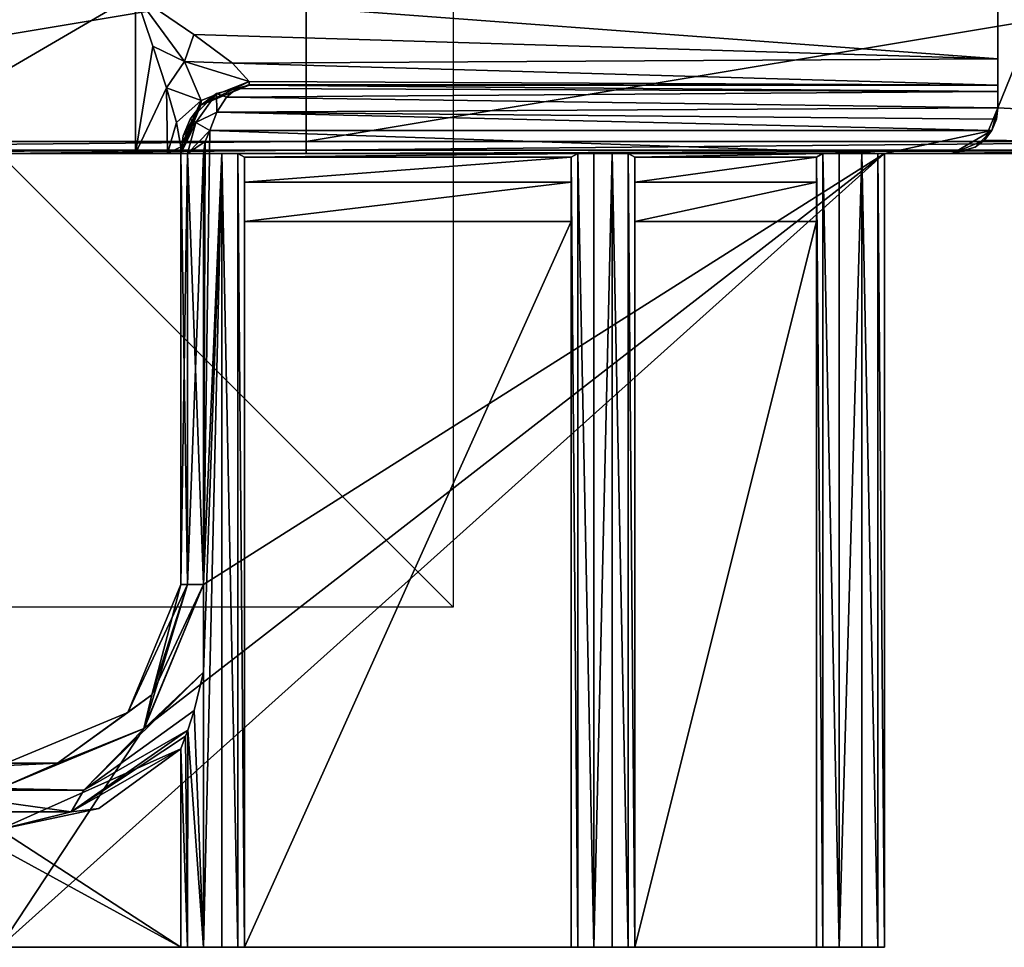
# Model space of a CAD drawing. Units: millimetres. Extents: x -304 to 304, y -18 to 15.
# Drawn here: x 0 to 22, y -18 to 3 of the extents above; entities that cross this region are included whole.
import ezdxf

# ---------------------------------------------------------------- set-up
doc = ezdxf.new("R2010")
doc.units = ezdxf.units.MM
doc.header["$LTSCALE"] = 51.916427
for name, color, linetype in [('10', 7, 'CONTINUOUS'), ('105', 7, 'CONTINUOUS'), ('106', 7, 'CONTINUOUS'), ('11', 7, 'CONTINUOUS'), ('2', 7, 'CONTINUOUS'), ('20', 7, 'CONTINUOUS'), ('22', 7, 'CONTINUOUS'), ('3', 7, 'CONTINUOUS'), ('34', 7, 'CONTINUOUS'), ('35', 7, 'CONTINUOUS'), ('4', 7, 'CONTINUOUS'), ('40', 7, 'CONTINUOUS'), ('5', 7, 'CONTINUOUS'), ('55', 7, 'CONTINUOUS'), ('56', 7, 'CONTINUOUS'), ('64', 7, 'CONTINUOUS'), ('65', 7, 'CONTINUOUS'), ('66', 7, 'CONTINUOUS'), ('67', 7, 'CONTINUOUS'), ('68', 7, 'CONTINUOUS'), ('69', 7, 'CONTINUOUS'), ('70', 7, 'CONTINUOUS'), ('71', 7, 'CONTINUOUS'), ('72', 7, 'CONTINUOUS'), ('73', 7, 'CONTINUOUS'), ('74', 7, 'CONTINUOUS'), ('75', 7, 'CONTINUOUS'), ('76', 7, 'CONTINUOUS'), ('77', 7, 'CONTINUOUS'), ('78', 7, 'CONTINUOUS'), ('79', 7, 'CONTINUOUS'), ('80', 7, 'CONTINUOUS'), ('81', 7, 'CONTINUOUS'), ('82', 7, 'CONTINUOUS'), ('83', 7, 'CONTINUOUS'), ('84', 7, 'CONTINUOUS'), ('85', 7, 'CONTINUOUS'), ('86', 7, 'CONTINUOUS'), ('87', 7, 'CONTINUOUS'), ('88', 7, 'CONTINUOUS'), ('89', 7, 'CONTINUOUS'), ('90', 7, 'CONTINUOUS'), ('91', 7, 'CONTINUOUS'), ('92', 7, 'CONTINUOUS'), ('93', 7, 'CONTINUOUS'), ('95', 7, 'CONTINUOUS'), ('96', 7, 'CONTINUOUS'), ('97', 7, 'CONTINUOUS'), ('98', 7, 'CONTINUOUS')]:
    doc.layers.add(name, color=color, linetype=linetype)

msp = doc.modelspace()

# ---------------------------------------------------------------- linework, layer by layer
at = {"layer": '10', "linetype": 'Continuous'}
for points in [[(0, -17.5, -3), (4, -17.5, -1.5), (-4, -17.5, -1.5), (0, -17.5, -3)], [(0, -17.5, -3), (19.5, -17.5, -3), (4, -17.5, -1.5), (0, -17.5, -3)], [(4, -17.5, -1.5), (19.5, -17.5, -3), (5.4, -17.5, -1.5), (4, -17.5, -1.5)], [(4, -17.5, -0.5), (4, -17.5, -1.5), (5.4, -17.5, -1.5), (4, -17.5, -0.5)], [(4.146, -17.5, -0.146), (4, -17.5, -0.5), (5.4, -17.5, -1.5), (4.146, -17.5, -0.146)], [(4.5, -17.5), (4.146, -17.5, -0.146), (5.4, -17.5, -1.5), (4.5, -17.5)], [(4.9, -17.5), (4.5, -17.5), (5.4, -17.5, -1.5), (4.9, -17.5)], [(5.254, -17.5, -0.146), (4.9, -17.5), (5.4, -17.5, -1.5), (5.254, -17.5, -0.146)], [(5.4, -17.5, -0.5), (5.254, -17.5, -0.146), (5.4, -17.5, -1.5), (5.4, -17.5, -0.5)], [(5.4, -17.5, -1.5), (19.5, -17.5, -3), (12.6, -17.5, -1.5), (5.4, -17.5, -1.5)], [(12.6, -17.5, -1.5), (19.5, -17.5, -3), (14, -17.5, -1.5), (12.6, -17.5, -1.5)], [(12.6, -17.5, -0.5), (12.6, -17.5, -1.5), (14, -17.5, -1.5), (12.6, -17.5, -0.5)], [(12.746, -17.5, -0.146), (12.6, -17.5, -0.5), (14, -17.5, -1.5), (12.746, -17.5, -0.146)], [(13.1, -17.5), (12.746, -17.5, -0.146), (14, -17.5, -1.5), (13.1, -17.5)], [(13.5, -17.5), (13.1, -17.5), (14, -17.5, -1.5), (13.5, -17.5)], [(13.854, -17.5, -0.146), (13.5, -17.5), (14, -17.5, -1.5), (13.854, -17.5, -0.146)], [(14, -17.5, -0.5), (13.854, -17.5, -0.146), (14, -17.5, -1.5), (14, -17.5, -0.5)], [(14, -17.5, -1.5), (19.5, -17.5, -3), (18, -17.5, -1.5), (14, -17.5, -1.5)], [(18, -17.5, -1.5), (19.5, -17.5, -3), (18, -17.5, -0.5), (18, -17.5, -1.5)], [(18, -17.5, -0.5), (19.5, -17.5, -3), (18.146, -17.5, -0.146), (18, -17.5, -0.5)], [(18.146, -17.5, -0.146), (19.5, -17.5, -3), (18.5, -17.5), (18.146, -17.5, -0.146)], [(18.5, -17.5), (19.5, -17.5, -3), (19, -17.5), (18.5, -17.5)], [(19, -17.5), (19.5, -17.5, -3), (19.354, -17.5, -0.146), (19, -17.5)], [(19.354, -17.5, -0.146), (19.5, -17.5, -3), (19.5, -17.5, -0.5), (19.354, -17.5, -0.146)]]:
    msp.add_3dface(points, dxfattribs=at)
at = {"layer": '105', "linetype": 'Continuous'}
for points in [[(10, -10), (-10, -10), (-10, 10), (10, -10)], [(10, 10), (10, -10), (-10, 10), (10, 10)]]:
    msp.add_3dface(points, dxfattribs=at)
at = {"layer": '106', "linetype": 'Continuous'}
for points in [[(10, 0, 10), (10, 0, -10), (-10, 0, -10), (10, 0, 10)], [(-10, 0, 10), (10, 0, 10), (-10, 0, -10), (-10, 0, 10)]]:
    msp.add_3dface(points, dxfattribs=at)
at = {"layer": '11', "linetype": 'Continuous'}
for points in [[(4.5, 0), (4.5, -9.5), (4.9, 0), (4.5, 0)], [(4.9, 0), (4.5, -9.5), (4.5, -11.439), (4.9, 0)], [(4.5, -17.5), (4.9, -17.5), (4.9, 0), (4.5, -17.5)], [(4.5, -17.5), (4.9, 0), (4.5, -11.439), (4.5, -17.5)], [(4.5, -9.5), (3.186, -12.678), (4.5, -11.439), (4.5, -9.5)], [(4.5, -11.439), (3.186, -12.678), (1.857, -14.034), (4.5, -11.439)], [(3.186, -12.678), (0, -14), (1.857, -14.034), (3.186, -12.678)], [(1.857, -14.034), (0, -14), (-1.857, -14.034), (1.857, -14.034)]]:
    msp.add_3dface(points, dxfattribs=at)
at = {"layer": '2', "linetype": 'Continuous'}
for points in [[(4, -9.5, -2.5), (3.355, -11.937, -2.854), (2.828, -12.328, -2.5), (4, -9.5, -2.5)], [(4.146, -9.5, -2.854), (4.5, -9.5, -3), (3.185, -12.679, -3), (4.146, -9.5, -2.854)], [(3.355, -11.937, -2.854), (4.146, -9.5, -2.854), (3.185, -12.679, -3), (3.355, -11.937, -2.854)], [(4.146, -9.5, -2.854), (3.355, -11.937, -2.854), (4, -9.5, -2.5), (4.146, -9.5, -2.854)], [(1.281, -13.444, -2.854), (3.355, -11.937, -2.854), (3.185, -12.679, -3), (1.281, -13.444, -2.854)], [(3.355, -11.937, -2.854), (1.281, -13.444, -2.854), (2.828, -12.328, -2.5), (3.355, -11.937, -2.854)], [(2.828, -12.328, -2.5), (1.281, -13.444, -2.854), (0, -13.5, -2.5), (2.828, -12.328, -2.5)], [(0, -14, -3), (1.281, -13.444, -2.854), (3.185, -12.679, -3), (0, -14, -3)], [(-1.281, -13.444, -2.854), (1.281, -13.444, -2.854), (0, -14, -3), (-1.281, -13.444, -2.854)], [(1.281, -13.444, -2.854), (-1.281, -13.444, -2.854), (0, -13.5, -2.5), (1.281, -13.444, -2.854)]]:
    msp.add_3dface(points, dxfattribs=at)
at = {"layer": '20', "linetype": 'Continuous'}
for points in [[(-4, -17.5, -1.5), (4, -17.5, -1.5), (-4, -13.128, -1.5), (-4, -17.5, -1.5)], [(-4, -13.128, -1.5), (4, -17.5, -1.5), (0, -14.9, -1.5), (-4, -13.128, -1.5)], [(4, -17.5, -1.5), (4, -13.128, -1.5), (0, -14.9, -1.5), (4, -17.5, -1.5)]]:
    msp.add_3dface(points, dxfattribs=at)
at = {"layer": '22', "linetype": 'Continuous'}
for points in [[(4.5, -11.439), (1.857, -14.034), (4.289, -12.278, -0.047), (4.5, -11.439)], [(4.289, -12.278, -0.047), (1.857, -14.034), (4.15, -12.717, -0.143), (4.289, -12.278, -0.047)], [(4.15, -12.717, -0.143), (1.857, -14.034), (1.579, -14.511, -0.146), (4.15, -12.717, -0.143)], [(4.15, -12.717, -0.143), (1.579, -14.511, -0.146), (4.103, -12.849, -0.196), (4.15, -12.717, -0.143)], [(1.579, -14.511, -0.146), (4, -13.128, -0.5), (4.103, -12.849, -0.196), (1.579, -14.511, -0.146)], [(4, -13.128, -0.5), (1.579, -14.511, -0.146), (2.188, -14.437, -0.5), (4, -13.128, -0.5)], [(1.857, -14.034), (-1.857, -14.034), (1.579, -14.511, -0.146), (1.857, -14.034)], [(1.579, -14.511, -0.146), (-1.857, -14.034), (-1.579, -14.511, -0.146), (1.579, -14.511, -0.146)], [(1.579, -14.511, -0.146), (-1.579, -14.511, -0.146), (0, -14.9, -0.5), (1.579, -14.511, -0.146)], [(2.188, -14.437, -0.5), (1.579, -14.511, -0.146), (0, -14.9, -0.5), (2.188, -14.437, -0.5)]]:
    msp.add_3dface(points, dxfattribs=at)
at = {"layer": '3', "linetype": 'Continuous'}
for points in [[(4, -9.5, -2.5), (2.828, -12.328, -2.5), (4, -9.5, -0.5), (4, -9.5, -2.5)], [(4, -9.5, -0.5), (2.828, -12.328, -2.5), (2.828, -12.328, -0.5), (4, -9.5, -0.5)], [(2.828, -12.328, -2.5), (0, -13.5, -2.5), (2.828, -12.328, -0.5), (2.828, -12.328, -2.5)], [(2.828, -12.328, -0.5), (0, -13.5, -2.5), (0, -13.5, -0.5), (2.828, -12.328, -0.5)]]:
    msp.add_3dface(points, dxfattribs=at)
at = {"layer": '34', "linetype": 'Continuous'}
for points in [[(0, -14.9, -1.5), (4, -13.128, -1.5), (0, -14.9, -0.5), (0, -14.9, -1.5)], [(4, -13.128, -1.5), (2.188, -14.437, -0.5), (0, -14.9, -0.5), (4, -13.128, -1.5)], [(4, -13.128, -1.5), (4, -13.128, -0.5), (2.188, -14.437, -0.5), (4, -13.128, -1.5)]]:
    msp.add_3dface(points, dxfattribs=at)
at = {"layer": '35', "linetype": 'Continuous'}
for points in [[(7, 0, 64.436), (0, 0, 85.155), (-7, 0, 64.436), (7, 0, 64.436)], [(7, 0, 64.436), (-7, 0, 64.436), (7, 0, 43.718), (7, 0, 64.436)], [(-7, 0, 64.436), (-7, 0, 43.718), (7, 0, 43.718), (-7, 0, 64.436)], [(-3, 0, 2), (3, 0, 2), (-7, 0, 2.281), (-3, 0, 2)], [(-7, 0, 2.281), (3, 0, 2), (7, 0, 2.281), (-7, 0, 2.281)], [(-7, 0, 2.281), (7, 0, 2.281), (-7, 0, 22.999), (-7, 0, 2.281)], [(-7, 0, 22.999), (7, 0, 2.281), (7, 0, 22.999), (-7, 0, 22.999)], [(-7, 0, 22.999), (7, 0, 22.999), (-7, 0, 43.718), (-7, 0, 22.999)], [(-7, 0, 43.718), (7, 0, 22.999), (7, 0, 43.718), (-7, 0, 43.718)], [(0, 0, 85.155), (20.267, 0, 85.155), (0, 0, 105.853), (0, 0, 85.155)], [(20.267, 0, 85.155), (0, 0, 85.155), (7, 0, 64.436), (20.267, 0, 85.155)], [(0, 0, 105.853), (20.267, 0, 85.155), (6.759, 0, 105.853), (0, 0, 105.853)], [(3, 0, 2), (3.707, 0, 1.707), (7, 0, 2.281), (3, 0, 2)], [(4.5, 0), (4.9, 0), (3.707, 0, 1.707), (4.5, 0)], [(4, 0, 1), (4.5, 0), (3.707, 0, 1.707), (4, 0, 1)], [(3.707, 0, 1.707), (4.9, 0), (7, 0, 2.281), (3.707, 0, 1.707)], [(4.146, 0, -0.146), (4.5, 0), (4, 0, 1), (4.146, 0, -0.146)], [(4, 0, -0.5), (4.146, 0, -0.146), (4, 0), (4, 0, -0.5)], [(4, 0), (4.146, 0, -0.146), (4, 0, 1), (4, 0)], [(4.9, 0), (13.1, 0), (7, 0, 2.281), (4.9, 0)], [(6.759, 0, 105.853), (20.267, 0, 85.155), (20.267, 0, 105.853), (6.759, 0, 105.853)], [(21, 0, 64.436), (20.267, 0, 85.155), (7, 0, 64.436), (21, 0, 64.436)], [(21, 0, 64.436), (7, 0, 64.436), (21, 0, 56.302), (21, 0, 64.436)], [(7, 0, 64.436), (7, 0, 43.718), (21, 0, 43.718), (7, 0, 64.436)], [(7, 0, 64.436), (21, 0, 43.718), (21, 0, 56.302), (7, 0, 64.436)], [(18.5, 0), (19, 0), (7, 0, 2.281), (18.5, 0)], [(7, 0, 2.281), (19, 0), (21, 0, 2.281), (7, 0, 2.281)], [(13.5, 0), (18.5, 0), (7, 0, 2.281), (13.5, 0)], [(13.1, 0), (13.5, 0), (7, 0, 2.281), (13.1, 0)], [(7, 0, 2.281), (21, 0, 2.281), (7, 0, 22.999), (7, 0, 2.281)], [(21, 0, 2.281), (21, 0, 14.865), (7, 0, 22.999), (21, 0, 2.281)], [(7, 0, 22.999), (21, 0, 14.865), (21, 0, 22.999), (7, 0, 22.999)], [(7, 0, 22.999), (21, 0, 22.999), (7, 0, 43.718), (7, 0, 22.999)], [(21, 0, 22.999), (21, 0, 35.583), (7, 0, 43.718), (21, 0, 22.999)], [(7, 0, 43.718), (21, 0, 35.583), (21, 0, 43.718), (7, 0, 43.718)], [(19, 0), (19.354, 0, -0.146), (21, 0, 2.281), (19, 0)], [(19.5, 0, -0.5), (21, 0, -3), (19.354, 0, -0.146), (19.5, 0, -0.5)], [(19.354, 0, -0.146), (21, 0, -3), (21, 0, 2.281), (19.354, 0, -0.146)], [(19.5, 0, -3), (21, 0, -3), (19.5, 0, -0.5), (19.5, 0, -3)], [(20.267, 0, 85.155), (40.533, 0, 85.155), (20.267, 0, 105.853), (20.267, 0, 85.155)], [(40.533, 0, 85.155), (20.267, 0, 85.155), (21, 0, 77), (40.533, 0, 85.155)], [(20.267, 0, 105.853), (40.533, 0, 85.155), (27.478, 0, 105.853), (20.267, 0, 105.853)], [(21, 0, 77), (20.267, 0, 85.155), (21, 0, 64.436), (21, 0, 77)], [(41.214, 0, 77), (40.533, 0, 85.155), (21, 0, 77), (41.214, 0, 77)]]:
    msp.add_3dface(points, dxfattribs=at)
at = {"layer": '4', "linetype": 'Continuous'}
for points in [[(19.5, 0, -3), (4.5, -9.5, -3), (4.634, 0.5, -3), (19.5, 0, -3)], [(4.634, 0.5, -3), (4.5, -9.5, -3), (4.534, 0.259, -3), (4.634, 0.5, -3)], [(21.866, 0.5, -3), (19.5, 0, -3), (4.634, 0.5, -3), (21.866, 0.5, -3)], [(21, 0, -3), (19.5, 0, -3), (21.866, 0.5, -3), (21, 0, -3)], [(21.5, 0.134, -3), (21, 0, -3), (21.866, 0.5, -3), (21.5, 0.134, -3)], [(4.534, 0.259, -3), (4.5, -9.5, -3), (4.5, 0, -3), (4.534, 0.259, -3)], [(3.185, -12.679, -3), (19.5, 0, -3), (0, -17.5, -3), (3.185, -12.679, -3)], [(19.5, 0, -3), (19.5, -17.5, -3), (0, -17.5, -3), (19.5, 0, -3)], [(3.185, -12.679, -3), (4.5, -9.5, -3), (19.5, 0, -3), (3.185, -12.679, -3)], [(0, -14, -3), (3.185, -12.679, -3), (0, -17.5, -3), (0, -14, -3)]]:
    msp.add_3dface(points, dxfattribs=at)
at = {"layer": '40', "linetype": 'Continuous'}
for points in [[(3, 3.5, 2), (-3, 0, 2), (-0.302, 15, 2), (3, 3.5, 2)], [(3, 0, 2), (-3, 0, 2), (3, 3.5, 2), (3, 0, 2)]]:
    msp.add_3dface(points, dxfattribs=at)
at = {"layer": '5', "linetype": 'Continuous'}
for points in [[(4, -9.5, -0.5), (2.828, -12.328, -0.5), (4.146, -9.5, -0.146), (4, -9.5, -0.5)], [(4.146, -9.5, -0.146), (2.828, -12.328, -0.5), (3.355, -11.937, -0.146), (4.146, -9.5, -0.146)], [(4.5, -9.5), (3.355, -11.937, -0.146), (3.186, -12.678), (4.5, -9.5)], [(4.146, -9.5, -0.146), (3.355, -11.937, -0.146), (4.5, -9.5), (4.146, -9.5, -0.146)], [(3.355, -11.937, -0.146), (2.828, -12.328, -0.5), (1.281, -13.444, -0.146), (3.355, -11.937, -0.146)], [(3.355, -11.937, -0.146), (1.281, -13.444, -0.146), (3.186, -12.678), (3.355, -11.937, -0.146)], [(2.828, -12.328, -0.5), (0, -13.5, -0.5), (1.281, -13.444, -0.146), (2.828, -12.328, -0.5)], [(3.186, -12.678), (1.281, -13.444, -0.146), (0, -14), (3.186, -12.678)], [(1.281, -13.444, -0.146), (0, -13.5, -0.5), (-1.281, -13.444, -0.146), (1.281, -13.444, -0.146)], [(1.281, -13.444, -0.146), (-1.281, -13.444, -0.146), (0, -14), (1.281, -13.444, -0.146)]]:
    msp.add_3dface(points, dxfattribs=at)
at = {"layer": '55', "linetype": 'Continuous'}
for points in [[(-13.96, 3.718, 107.641), (-13.96, 0.262, 106.293), (6.759, 3.718, 107.641), (-13.96, 3.718, 107.641)], [(6.759, 3.718, 107.641), (-13.96, 0.262, 106.293), (6.759, 0.262, 106.293), (6.759, 3.718, 107.641)], [(6.759, 3.718, 107.641), (6.759, 0.262, 106.293), (27.478, 3.718, 107.641), (6.759, 3.718, 107.641)], [(27.478, 3.718, 107.641), (6.759, 0.262, 106.293), (27.478, 0.262, 106.293), (27.478, 3.718, 107.641)]]:
    msp.add_3dface(points, dxfattribs=at)
at = {"layer": '56', "linetype": 'Continuous'}
for points in [[(6.759, 0.262, 106.293), (-13.96, 0.262, 106.293), (-13.96, 0.07, 106.109), (6.759, 0.262, 106.293)], [(6.759, 0.262, 106.293), (-13.96, 0.07, 106.109), (6.759, 0.07, 106.109), (6.759, 0.262, 106.293)], [(27.478, 0.262, 106.293), (6.759, 0.262, 106.293), (6.759, 0.07, 106.109), (27.478, 0.262, 106.293)], [(27.478, 0.262, 106.293), (6.759, 0.07, 106.109), (27.478, 0.07, 106.109), (27.478, 0.262, 106.293)], [(-13.96, 0, 105.853), (0, 0, 105.853), (6.759, 0.07, 106.109), (-13.96, 0, 105.853)], [(-13.96, 0.07, 106.109), (-13.96, 0, 105.853), (6.759, 0.07, 106.109), (-13.96, 0.07, 106.109)], [(0, 0, 105.853), (6.759, 0, 105.853), (6.759, 0.07, 106.109), (0, 0, 105.853)], [(6.759, 0, 105.853), (20.267, 0, 105.853), (27.478, 0.07, 106.109), (6.759, 0, 105.853)], [(6.759, 0.07, 106.109), (6.759, 0, 105.853), (27.478, 0.07, 106.109), (6.759, 0.07, 106.109)], [(20.267, 0, 105.853), (27.478, 0, 105.853), (27.478, 0.07, 106.109), (20.267, 0, 105.853)]]:
    msp.add_3dface(points, dxfattribs=at)
at = {"layer": '64', "linetype": 'Continuous'}
for points in [[(4.146, -9.5, -2.854), (4, -9.5, -2.5), (4.146, 0, -2.854), (4.146, -9.5, -2.854)], [(4.146, 0, -2.854), (4, -9.5, -2.5), (4, 0, -2.5), (4.146, 0, -2.854)], [(4.5, -9.5, -3), (4.146, -9.5, -2.854), (4.5, 0, -3), (4.5, -9.5, -3)], [(4.5, 0, -3), (4.146, -9.5, -2.854), (4.146, 0, -2.854), (4.5, 0, -3)]]:
    msp.add_3dface(points, dxfattribs=at)
at = {"layer": '65', "linetype": 'Continuous'}
for points in [[(4.146, 0, -2.854), (4, 0, -2.5), (4.328, 0.677, -2.854), (4.146, 0, -2.854)], [(4.328, 0.677, -2.854), (4, 0, -2.5), (4.051, 0.388, -2.5), (4.328, 0.677, -2.854)], [(4.201, 0.75, -2.5), (4.328, 0.677, -2.854), (4.051, 0.388, -2.5), (4.201, 0.75, -2.5)], [(4.634, 0.5, -3), (4.146, 0, -2.854), (4.328, 0.677, -2.854), (4.634, 0.5, -3)], [(4.634, 0.5, -3), (4.534, 0.259, -3), (4.146, 0, -2.854), (4.634, 0.5, -3)], [(4.534, 0.259, -3), (4.5, 0, -3), (4.146, 0, -2.854), (4.534, 0.259, -3)]]:
    msp.add_3dface(points, dxfattribs=at)
at = {"layer": '66', "linetype": 'Continuous'}
for points in [[(5.235, 1.429, -2.371), (22, 1.366, -2.5), (5.002, 1.235, -2.678), (5.235, 1.429, -2.371)], [(22, 1.366, -2.5), (22, 1, -2.866), (5.002, 1.235, -2.678), (22, 1.366, -2.5)], [(5.5, 1.5, -2), (22, 1.366, -2.5), (5.235, 1.429, -2.371), (5.5, 1.5, -2)], [(22, 1.5, -2), (22, 1.366, -2.5), (5.5, 1.5, -2), (22, 1.5, -2)], [(5.002, 1.235, -2.678), (22, 1, -2.866), (4.79, 0.905, -2.914), (5.002, 1.235, -2.678)], [(21.866, 0.5, -3), (4.634, 0.5, -3), (4.79, 0.905, -2.914), (21.866, 0.5, -3)], [(22, 1, -2.866), (21.968, 0.751, -2.968), (4.79, 0.905, -2.914), (22, 1, -2.866)], [(21.968, 0.751, -2.968), (21.866, 0.5, -3), (4.79, 0.905, -2.914), (21.968, 0.751, -2.968)]]:
    msp.add_3dface(points, dxfattribs=at)
at = {"layer": '67', "linetype": 'Continuous'}
for points in [[(19.5, -17.5, -3), (19.5, 0, -3), (19.5, -17.5, -0.5), (19.5, -17.5, -3)], [(19.5, -17.5, -0.5), (19.5, 0, -3), (19.5, 0, -0.5), (19.5, -17.5, -0.5)]]:
    msp.add_3dface(points, dxfattribs=at)
at = {"layer": '68', "linetype": 'Continuous'}
for points in [[(14, -17.5, -1.5), (18, -17.5, -1.5), (18, -1.5, -1.5), (14, -17.5, -1.5)], [(14, -1.5, -1.5), (14, -17.5, -1.5), (18, -1.5, -1.5), (14, -1.5, -1.5)]]:
    msp.add_3dface(points, dxfattribs=at)
at = {"layer": '69', "linetype": 'Continuous'}
for points in [[(18.5, -17.5), (18.5, 0), (18.143, -0.007, -0.15), (18.5, -17.5)], [(18, -0.086, -0.5), (18.146, -17.5, -0.146), (18.143, -0.007, -0.15), (18, -0.086, -0.5)], [(18, -17.5, -0.5), (18.146, -17.5, -0.146), (18, -0.086, -0.5), (18, -17.5, -0.5)], [(18.146, -17.5, -0.146), (18.5, -17.5), (18.143, -0.007, -0.15), (18.146, -17.5, -0.146)]]:
    msp.add_3dface(points, dxfattribs=at)
at = {"layer": '70', "linetype": 'Continuous'}
for points in [[(13.5, -17.5), (13.854, -17.5, -0.146), (13.5, 0), (13.5, -17.5)], [(13.5, 0), (13.854, -17.5, -0.146), (13.856, -0.007, -0.149), (13.5, 0)], [(13.854, -17.5, -0.146), (14, -17.5, -0.5), (13.856, -0.007, -0.149), (13.854, -17.5, -0.146)], [(14, -17.5, -0.5), (14, -0.086, -0.5), (13.856, -0.007, -0.149), (14, -17.5, -0.5)]]:
    msp.add_3dface(points, dxfattribs=at)
at = {"layer": '71', "linetype": 'Continuous'}
for points in [[(4, -9.5, -2.5), (4, -9.5, -0.5), (4, 0, -0.5), (4, -9.5, -2.5)], [(4, -9.5, -2.5), (4, 0, -0.5), (4, 0, -2.5), (4, -9.5, -2.5)]]:
    msp.add_3dface(points, dxfattribs=at)
at = {"layer": '72', "linetype": 'Continuous'}
for points in [[(4.328, 0.677, -2.854), (4.201, 0.75, -2.5), (4.78, 1.316, -2.328), (4.328, 0.677, -2.854)], [(4.79, 0.905, -2.914), (4.328, 0.677, -2.854), (4.78, 1.316, -2.328), (4.79, 0.905, -2.914)], [(5.5, 1.5, -2), (5.235, 1.429, -2.371), (4.78, 1.316, -2.328), (5.5, 1.5, -2)], [(5.235, 1.429, -2.371), (5.002, 1.235, -2.678), (4.78, 1.316, -2.328), (5.235, 1.429, -2.371)], [(5.002, 1.235, -2.678), (4.79, 0.905, -2.914), (4.78, 1.316, -2.328), (5.002, 1.235, -2.678)], [(4.634, 0.5, -3), (4.328, 0.677, -2.854), (4.79, 0.905, -2.914), (4.634, 0.5, -3)]]:
    msp.add_3dface(points, dxfattribs=at)
at = {"layer": '73', "linetype": 'Continuous'}
for points in [[(22, 1.5, -2), (5.5, 1.5, -2), (22, 1.5), (22, 1.5, -2)], [(22, 1.5), (5.5, 1.5, -2), (5.5, 1.5), (22, 1.5)]]:
    msp.add_3dface(points, dxfattribs=at)
at = {"layer": '74', "linetype": 'Continuous'}
for points in [[(19, -17.5), (19.354, -17.5, -0.146), (19, 0), (19, -17.5)], [(19.354, -17.5, -0.146), (19.354, 0, -0.146), (19, 0), (19.354, -17.5, -0.146)], [(19.354, -17.5, -0.146), (19.5, -17.5, -0.5), (19.354, 0, -0.146), (19.354, -17.5, -0.146)], [(19.5, -17.5, -0.5), (19.5, 0, -0.5), (19.354, 0, -0.146), (19.5, -17.5, -0.5)]]:
    msp.add_3dface(points, dxfattribs=at)
at = {"layer": '75', "linetype": 'Continuous'}
for points in [[(5.4, -17.5, -1.5), (12.6, -17.5, -1.5), (12.6, -1.5, -1.5), (5.4, -17.5, -1.5)], [(5.4, -1.5, -1.5), (5.4, -17.5, -1.5), (12.6, -1.5, -1.5), (5.4, -1.5, -1.5)]]:
    msp.add_3dface(points, dxfattribs=at)
at = {"layer": '76', "linetype": 'Continuous'}
for points in [[(4, -9.5, -0.5), (4.146, -9.5, -0.146), (4, 0, -0.5), (4, -9.5, -0.5)], [(4.146, -9.5, -0.146), (4.146, 0, -0.146), (4, 0, -0.5), (4.146, -9.5, -0.146)], [(4.146, -9.5, -0.146), (4.5, -9.5), (4.146, 0, -0.146), (4.146, -9.5, -0.146)], [(4.5, -9.5), (4.5, 0), (4.146, 0, -0.146), (4.5, -9.5)]]:
    msp.add_3dface(points, dxfattribs=at)
at = {"layer": '77', "linetype": 'Continuous'}
for points in [[(4.5, -17.5), (4.5, -11.439), (4.289, -12.278, -0.047), (4.5, -17.5)], [(4.5, -17.5), (4.289, -12.278, -0.047), (4.15, -12.717, -0.143), (4.5, -17.5)], [(4.146, -17.5, -0.146), (4.15, -12.717, -0.143), (4.103, -12.849, -0.196), (4.146, -17.5, -0.146)], [(4.146, -17.5, -0.146), (4.5, -17.5), (4.15, -12.717, -0.143), (4.146, -17.5, -0.146)], [(4, -13.128, -0.5), (4.146, -17.5, -0.146), (4.103, -12.849, -0.196), (4, -13.128, -0.5)], [(4, -17.5, -0.5), (4.146, -17.5, -0.146), (4, -13.128, -0.5), (4, -17.5, -0.5)]]:
    msp.add_3dface(points, dxfattribs=at)
at = {"layer": '78', "linetype": 'Continuous'}
for points in [[(4.9, -17.5), (5.254, -17.5, -0.146), (4.9, 0), (4.9, -17.5)], [(4.9, 0), (5.254, -17.5, -0.146), (5.256, -0.007, -0.149), (4.9, 0)], [(5.254, -17.5, -0.146), (5.4, -17.5, -0.5), (5.256, -0.007, -0.149), (5.254, -17.5, -0.146)], [(5.256, -0.007, -0.149), (5.4, -17.5, -0.5), (5.4, -0.086, -0.5), (5.256, -0.007, -0.149)]]:
    msp.add_3dface(points, dxfattribs=at)
at = {"layer": '79', "linetype": 'Continuous'}
for points in [[(18.5, 0), (13.5, 0), (13.856, -0.007, -0.149), (18.5, 0)], [(18.143, -0.007, -0.15), (18.5, 0), (13.856, -0.007, -0.149), (18.143, -0.007, -0.15)], [(14, -0.086, -0.5), (18.143, -0.007, -0.15), (13.856, -0.007, -0.149), (14, -0.086, -0.5)], [(18, -0.086, -0.5), (18.143, -0.007, -0.15), (14, -0.086, -0.5), (18, -0.086, -0.5)], [(18, -0.086, -0.5), (14, -0.086, -0.5), (14, -0.634, -1.225), (18, -0.086, -0.5)], [(18, -0.634, -1.225), (18, -0.086, -0.5), (14, -0.634, -1.225), (18, -0.634, -1.225)], [(14, -1.5, -1.5), (18, -1.5, -1.5), (18, -0.634, -1.225), (14, -1.5, -1.5)], [(14, -1.5, -1.5), (18, -0.634, -1.225), (14, -0.634, -1.225), (14, -1.5, -1.5)]]:
    msp.add_3dface(points, dxfattribs=at)
at = {"layer": '80', "linetype": 'Continuous'}
for points in [[(18.5, -17.5), (19, -17.5), (19, 0), (18.5, -17.5)], [(18.5, -17.5), (19, 0), (18.5, 0), (18.5, -17.5)]]:
    msp.add_3dface(points, dxfattribs=at)
at = {"layer": '81', "linetype": 'Continuous'}
for points in [[(13.1, -17.5), (13.5, -17.5), (13.5, 0), (13.1, -17.5)], [(13.1, -17.5), (13.5, 0), (13.1, 0), (13.1, -17.5)]]:
    msp.add_3dface(points, dxfattribs=at)
at = {"layer": '82', "linetype": 'Continuous'}
for points in [[(4.78, 1.316, -2.328), (4.201, 0.75, -2.5), (4.439, 1.061), (4.78, 1.316, -2.328)], [(5.5, 1.5), (4.78, 1.316, -2.328), (4.439, 1.061), (5.5, 1.5)], [(5.5, 1.5, -2), (4.78, 1.316, -2.328), (5.5, 1.5), (5.5, 1.5, -2)], [(4, 0, -0.5), (4, 0), (4.439, 1.061), (4, 0, -0.5)], [(4, 0, -2.5), (4, 0, -0.5), (4.439, 1.061), (4, 0, -2.5)], [(4.051, 0.388, -2.5), (4, 0, -2.5), (4.439, 1.061), (4.051, 0.388, -2.5)], [(4.201, 0.75, -2.5), (4.051, 0.388, -2.5), (4.439, 1.061), (4.201, 0.75, -2.5)]]:
    msp.add_3dface(points, dxfattribs=at)
at = {"layer": '83', "linetype": 'Continuous'}
for points in [[(3, 3.5, 2), (22, 3.5, 2), (22, 2.086, 1.414), (3, 3.5, 2)], [(3, 3.5, 2), (22, 2.086, 1.414), (4.285, 2.621, 1.797), (3, 3.5, 2)], [(4.285, 2.621, 1.797), (22, 2.086, 1.414), (5.138, 1.989, 1.311), (4.285, 2.621, 1.797)], [(22, 2.086, 1.414), (22, 1.5), (5.138, 1.989, 1.311), (22, 2.086, 1.414)], [(5.138, 1.989, 1.311), (22, 1.5), (5.5, 1.583, 0.571), (5.138, 1.989, 1.311)], [(5.5, 1.583, 0.571), (22, 1.5), (5.5, 1.521, 0.289), (5.5, 1.583, 0.571)], [(22, 1.5), (5.5, 1.5), (5.5, 1.521, 0.289), (22, 1.5)]]:
    msp.add_3dface(points, dxfattribs=at)
at = {"layer": '84', "linetype": 'Continuous'}
for points in [[(12.6, -17.5, -1.5), (12.6, -17.5, -0.5), (12.6, -0.086, -0.5), (12.6, -17.5, -1.5)], [(12.6, -1.5, -1.5), (12.6, -17.5, -1.5), (12.6, -0.086, -0.5), (12.6, -1.5, -1.5)], [(12.6, -0.634, -1.225), (12.6, -1.5, -1.5), (12.6, -0.086, -0.5), (12.6, -0.634, -1.225)]]:
    msp.add_3dface(points, dxfattribs=at)
at = {"layer": '85', "linetype": 'Continuous'}
for points in [[(13.1, 0), (4.9, 0), (5.256, -0.007, -0.149), (13.1, 0)], [(13.1, 0), (5.256, -0.007, -0.149), (12.744, -0.007, -0.149), (13.1, 0)], [(5.256, -0.007, -0.149), (5.4, -0.086, -0.5), (12.744, -0.007, -0.149), (5.256, -0.007, -0.149)], [(5.4, -0.086, -0.5), (12.6, -0.086, -0.5), (12.744, -0.007, -0.149), (5.4, -0.086, -0.5)], [(12.6, -0.086, -0.5), (5.4, -0.086, -0.5), (5.4, -0.634, -1.225), (12.6, -0.086, -0.5)], [(12.6, -0.634, -1.225), (12.6, -0.086, -0.5), (5.4, -0.634, -1.225), (12.6, -0.634, -1.225)], [(5.4, -1.5, -1.5), (12.6, -1.5, -1.5), (12.6, -0.634, -1.225), (5.4, -1.5, -1.5)], [(5.4, -1.5, -1.5), (12.6, -0.634, -1.225), (5.4, -0.634, -1.225), (5.4, -1.5, -1.5)]]:
    msp.add_3dface(points, dxfattribs=at)
at = {"layer": '86', "linetype": 'Continuous'}
for points in [[(5.4, -0.086, -0.5), (5.4, -17.5, -0.5), (5.4, -0.634, -1.225), (5.4, -0.086, -0.5)], [(5.4, -17.5, -0.5), (5.4, -1.5, -1.5), (5.4, -0.634, -1.225), (5.4, -17.5, -0.5)], [(5.4, -17.5, -0.5), (5.4, -17.5, -1.5), (5.4, -1.5, -1.5), (5.4, -17.5, -0.5)]]:
    msp.add_3dface(points, dxfattribs=at)
at = {"layer": '87', "linetype": 'Continuous'}
for points in [[(4, -17.5, -1.5), (4, -17.5, -0.5), (4, -13.128, -0.5), (4, -17.5, -1.5)], [(4, -13.128, -1.5), (4, -17.5, -1.5), (4, -13.128, -0.5), (4, -13.128, -1.5)]]:
    msp.add_3dface(points, dxfattribs=at)
at = {"layer": '88', "linetype": 'Continuous'}
for points in [[(13.1, -17.5), (13.1, 0), (12.744, -0.007, -0.149), (13.1, -17.5)], [(12.6, -0.086, -0.5), (12.746, -17.5, -0.146), (12.744, -0.007, -0.149), (12.6, -0.086, -0.5)], [(12.6, -17.5, -0.5), (12.746, -17.5, -0.146), (12.6, -0.086, -0.5), (12.6, -17.5, -0.5)], [(12.746, -17.5, -0.146), (13.1, -17.5), (12.744, -0.007, -0.149), (12.746, -17.5, -0.146)]]:
    msp.add_3dface(points, dxfattribs=at)
at = {"layer": '89', "linetype": 'Continuous'}
for points in [[(4.439, 1.061), (5.5, 1.583, 0.571), (5.5, 1.521, 0.289), (4.439, 1.061)], [(5.5, 1.583, 0.571), (4.439, 1.061), (4.443, 1.166, 0.696), (5.5, 1.583, 0.571)], [(5.5, 1.5), (4.439, 1.061), (5.5, 1.521, 0.289), (5.5, 1.5)], [(4.439, 1.061), (4, 0), (4.443, 1.166, 0.696), (4.439, 1.061)], [(4, 0), (4, 0.037, 0.505), (4.443, 1.166, 0.696), (4, 0)], [(4, 0.037, 0.505), (4, 0.146, 1), (4.443, 1.166, 0.696), (4, 0.037, 0.505)]]:
    msp.add_3dface(points, dxfattribs=at)
at = {"layer": '90', "linetype": 'Continuous'}
for points in [[(22, 2.086, 1.414), (22, 3.5, 2), (22, 14, 14.865), (22, 2.086, 1.414)], [(22, 1, 14.865), (22, 2.086, 1.414), (22, 14, 14.865), (22, 1, 14.865)], [(22, 1, 17.1), (22, 1, 14.865), (22, 14, 20.75), (22, 1, 17.1)], [(22, 14, 20.75), (22, 1, 14.865), (22, 14, 14.865), (22, 14, 20.75)], [(22, 1, 35.583), (22, 1, 17.1), (22, 14, 35.583), (22, 1, 35.583)], [(22, 14, 35.583), (22, 1, 17.1), (22, 14, 20.75), (22, 14, 35.583)], [(22, 1, 37.067), (22, 1, 35.583), (22, 14, 39.5), (22, 1, 37.067)], [(22, 14, 39.5), (22, 1, 35.583), (22, 14, 35.583), (22, 14, 39.5)], [(22, 1, 56.302), (22, 1, 37.067), (22, 14, 56.302), (22, 1, 56.302)], [(22, 14, 56.302), (22, 1, 37.067), (22, 14, 39.5), (22, 14, 56.302)], [(22, 1, 57.033), (22, 1, 56.302), (22, 14, 58.25), (22, 1, 57.033)], [(22, 14, 58.25), (22, 1, 56.302), (22, 14, 56.302), (22, 14, 58.25)], [(22, 1, 77), (22, 1, 57.033), (22, 14, 77), (22, 1, 77)], [(22, 14, 77), (22, 1, 57.033), (22, 14, 58.25), (22, 14, 77)], [(22, 1.5), (22, 2.086, 1.414), (22, 1, 14.865), (22, 1.5)], [(22, 1, -2.866), (22, 1.366, -2.5), (22, 1.5, -2), (22, 1, -2.866)], [(22, 1, -2.866), (22, 1.5, -2), (22, 1.5), (22, 1, -2.866)], [(22, 1, -2.866), (22, 1.5), (22, 1, 14.865), (22, 1, -2.866)]]:
    msp.add_3dface(points, dxfattribs=at)
at = {"layer": '91', "linetype": 'Continuous'}
for points in [[(3, 3.5, 2), (4.285, 2.621, 1.797), (4.078, 2.021, 1.588), (3, 3.5, 2)], [(3, 3.5, 2), (4.078, 2.021, 1.588), (3.381, 2.366, 1.924), (3, 3.5, 2)], [(4.285, 2.621, 1.797), (5.138, 1.989, 1.311), (4.078, 2.021, 1.588), (4.285, 2.621, 1.797)], [(3.381, 2.366, 1.924), (4.078, 2.021, 1.588), (3.68, 1.446, 1.733), (3.381, 2.366, 1.924)], [(4.078, 2.021, 1.588), (4.443, 1.166, 0.696), (3.68, 1.446, 1.733), (4.078, 2.021, 1.588)], [(5.138, 1.989, 1.311), (5.5, 1.583, 0.571), (4.078, 2.021, 1.588), (5.138, 1.989, 1.311)], [(5.5, 1.583, 0.571), (4.443, 1.166, 0.696), (4.078, 2.021, 1.588), (5.5, 1.583, 0.571)], [(3.68, 1.446, 1.733), (4.443, 1.166, 0.696), (3.904, 0.677, 1.427), (3.68, 1.446, 1.733)], [(4.443, 1.166, 0.696), (4, 0.146, 1), (3.904, 0.677, 1.427), (4.443, 1.166, 0.696)]]:
    msp.add_3dface(points, dxfattribs=at)
at = {"layer": '92', "linetype": 'Continuous'}
for points in [[(4, 0, 1), (4, 0.146, 1), (4, 0.037, 0.505), (4, 0, 1)], [(4, 0), (4, 0, 1), (4, 0.037, 0.505), (4, 0)]]:
    msp.add_3dface(points, dxfattribs=at)
at = {"layer": '93', "linetype": 'Continuous'}
for points in [[(22, 1, 56.302), (22, 1, 57.033), (21.707, 0.293, 77), (22, 1, 56.302)], [(21.866, 0.5, 56.302), (22, 1, 56.302), (21.707, 0.293, 77), (21.866, 0.5, 56.302)], [(22, 1, 57.033), (22, 1, 77), (21.707, 0.293, 77), (22, 1, 57.033)], [(21.968, 0.751, -2.968), (22, 1, -2.866), (21.866, 0.5, 14.865), (21.968, 0.751, -2.968)], [(22, 1, -2.866), (22, 1, 14.865), (21.866, 0.5, 14.865), (22, 1, -2.866)], [(22, 1, 14.865), (22, 1, 17.1), (21.866, 0.5, 35.583), (22, 1, 14.865)], [(22, 1, 14.865), (21.866, 0.5, 35.583), (21.866, 0.5, 14.865), (22, 1, 14.865)], [(22, 1, 17.1), (22, 1, 35.583), (21.866, 0.5, 35.583), (22, 1, 17.1)], [(22, 1, 35.583), (22, 1, 37.067), (21.866, 0.5, 56.302), (22, 1, 35.583)], [(22, 1, 35.583), (21.866, 0.5, 56.302), (21.866, 0.5, 35.583), (22, 1, 35.583)], [(22, 1, 37.067), (22, 1, 56.302), (21.866, 0.5, 56.302), (22, 1, 37.067)], [(21.866, 0.5, -3), (21.968, 0.751, -2.968), (21.866, 0.5, 14.865), (21.866, 0.5, -3)], [(21.5, 0.134, -3), (21.866, 0.5, -3), (21.5, 0.134, 14.865), (21.5, 0.134, -3)], [(21.866, 0.5, -3), (21.866, 0.5, 14.865), (21.5, 0.134, 14.865), (21.866, 0.5, -3)], [(21.5, 0.134, 56.302), (21.866, 0.5, 56.302), (21.707, 0.293, 77), (21.5, 0.134, 56.302)], [(21.866, 0.5, 56.302), (21.5, 0.134, 56.302), (21.866, 0.5, 35.583), (21.866, 0.5, 56.302)], [(21.866, 0.5, 35.583), (21.5, 0.134, 56.302), (21.5, 0.134, 35.583), (21.866, 0.5, 35.583)], [(21.866, 0.5, 35.583), (21.5, 0.134, 35.583), (21.866, 0.5, 14.865), (21.866, 0.5, 35.583)], [(21.866, 0.5, 14.865), (21.5, 0.134, 35.583), (21.5, 0.134, 14.865), (21.866, 0.5, 14.865)], [(21, 0, 77), (21.5, 0.134, 56.302), (21.707, 0.293, 77), (21, 0, 77)], [(21, 0, -3), (21.5, 0.134, -3), (21, 0, 2.281), (21, 0, -3)], [(21, 0, 2.281), (21.5, 0.134, -3), (21, 0, 14.865), (21, 0, 2.281)], [(21, 0, 14.865), (21.5, 0.134, -3), (21.5, 0.134, 14.865), (21, 0, 14.865)], [(21, 0, 77), (21, 0, 64.436), (21.5, 0.134, 56.302), (21, 0, 77)], [(21, 0, 64.436), (21, 0, 56.302), (21.5, 0.134, 56.302), (21, 0, 64.436)], [(21, 0, 22.999), (21, 0, 14.865), (21.5, 0.134, 14.865), (21, 0, 22.999)], [(21, 0, 35.583), (21, 0, 22.999), (21.5, 0.134, 14.865), (21, 0, 35.583)], [(21, 0, 43.718), (21, 0, 35.583), (21.5, 0.134, 35.583), (21, 0, 43.718)], [(21.5, 0.134, 35.583), (21, 0, 35.583), (21.5, 0.134, 14.865), (21.5, 0.134, 35.583)], [(21, 0, 56.302), (21, 0, 43.718), (21.5, 0.134, 35.583), (21, 0, 56.302)], [(21.5, 0.134, 56.302), (21, 0, 56.302), (21.5, 0.134, 35.583), (21.5, 0.134, 56.302)]]:
    msp.add_3dface(points, dxfattribs=at)
at = {"layer": '95', "linetype": 'Continuous'}
for points in [[(3, 0, 2), (3, 3.5, 2), (3.381, 2.366, 1.924), (3, 0, 2)], [(3, 0, 2), (3.381, 2.366, 1.924), (3.68, 1.446, 1.733), (3, 0, 2)], [(3.707, 0, 1.707), (3, 0, 2), (3.68, 1.446, 1.733), (3.707, 0, 1.707)], [(3.707, 0, 1.707), (3.68, 1.446, 1.733), (3.904, 0.677, 1.427), (3.707, 0, 1.707)], [(4, 0.146, 1), (3.707, 0, 1.707), (3.904, 0.677, 1.427), (4, 0.146, 1)], [(4, 0, 1), (3.707, 0, 1.707), (4, 0.146, 1), (4, 0, 1)]]:
    msp.add_3dface(points, dxfattribs=at)
at = {"layer": '96', "linetype": 'Continuous'}
for points in [[(18, -17.5, -1.5), (18, -17.5, -0.5), (18, -0.086, -0.5), (18, -17.5, -1.5)], [(18, -1.5, -1.5), (18, -17.5, -1.5), (18, -0.086, -0.5), (18, -1.5, -1.5)], [(18, -1.5, -1.5), (18, -0.086, -0.5), (18, -0.634, -1.225), (18, -1.5, -1.5)]]:
    msp.add_3dface(points, dxfattribs=at)
at = {"layer": '97', "linetype": 'Continuous'}
for points in [[(14, -0.086, -0.5), (14, -17.5, -0.5), (14, -0.634, -1.225), (14, -0.086, -0.5)], [(14, -17.5, -0.5), (14, -1.5, -1.5), (14, -0.634, -1.225), (14, -17.5, -0.5)], [(14, -17.5, -0.5), (14, -17.5, -1.5), (14, -1.5, -1.5), (14, -17.5, -0.5)]]:
    msp.add_3dface(points, dxfattribs=at)
at = {"layer": '98', "linetype": 'Continuous'}
for points in [[(27.478, 14.5, 77), (41.214, 0, 77), (22, 1, 77), (27.478, 14.5, 77)], [(27.478, 14.5, 77), (22, 1, 77), (22, 14, 77), (27.478, 14.5, 77)], [(22, 1, 77), (41.214, 0, 77), (21.707, 0.293, 77), (22, 1, 77)], [(41.214, 0, 77), (21, 0, 77), (21.707, 0.293, 77), (41.214, 0, 77)]]:
    msp.add_3dface(points, dxfattribs=at)

doc.saveas('drawing.dxf')
